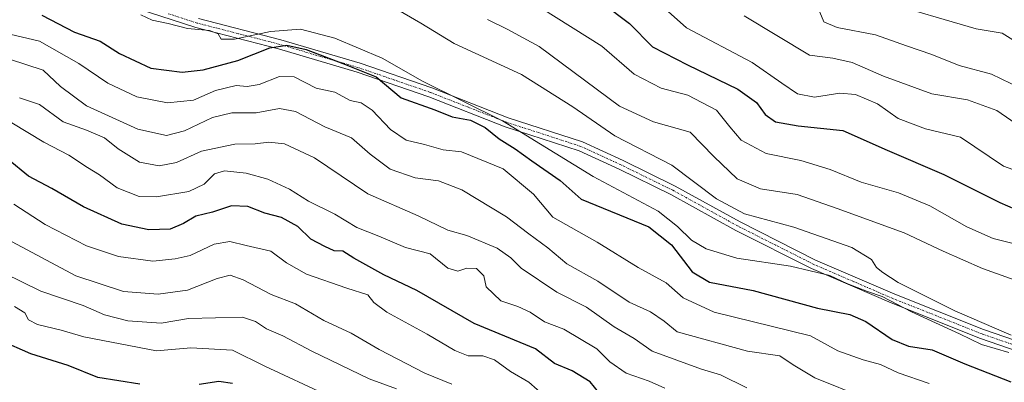
# Model space of a CAD drawing. Units: metres. Extents: x 604002 to 607448, y 4731528 to 4733894.
# Drawn here: x 606183 to 606407, y 4732129 to 4732211 of the extents above; entities that cross this region are included whole.
import ezdxf

# ---------------------------------------------------------------- set-up
doc = ezdxf.new("R2010")
doc.units = ezdxf.units.M
doc.header["$MEASUREMENT"] = 0
doc.linetypes.add('TRAZO_Y_PUNTO', pattern=[1, 0.5, -0.25, 0, -0.25])
for name, color, linetype, lineweight in [('Camino', 19, 'Continuous', 0), ('Camino Cxs', 19, 'Continuous', 0), ('Camino eje', 39, 'TRAZO_Y_PUNTO', 13), ('Curva de nivel maestra', 36, 'Continuous', 30), ('Curva de nivel normal', 36, 'Continuous', 0)]:
    doc.layers.add(name, color=color, linetype=linetype, lineweight=lineweight)

# ---------------------------------------------------------------- blocks, each defined once
blk = doc.blocks.new('*U159')
at = {"layer": 'Curva de nivel normal', "color": 36, "linetype": 'Continuous', "lineweight": 0}
blk.add_polyline3d([(606301.58, 4732213.69, 955), (606315.27, 4732205.18, 955), (606322.61, 4732198.76, 955), (606328.79, 4732195.55, 955), (606334.82, 4732193.96, 955), (606341.4, 4732190.55, 955), (606344.38, 4732186.74, 955), (606347.02, 4732183.7, 955), (606352.66, 4732180.69, 955), (606360.6, 4732179.09, 955), (606367.25, 4732177.08, 955), (606374.35, 4732174.18, 955), (606382.88, 4732171.7, 955), (606389.97, 4732168.8, 955), (606398.41, 4732164.01, 955), (606404.41, 4732161.3, 955), (606409.26, 4732160.15, 955)], dxfattribs=at)
blk = doc.blocks.new('*U164')
at = {"layer": 'Curva de nivel normal', "color": 36, "linetype": 'Continuous', "lineweight": 0}
blk.add_polyline3d([(606379.17, 4732215.32, 930), (606400.58, 4732209.07, 930), (606406.48, 4732208.11, 930), (606410.71, 4732205.42, 930)], dxfattribs=at)
blk = doc.blocks.new('*U178')
at = {"layer": 'Curva de nivel normal', "color": 36, "linetype": 'Continuous', "lineweight": 0}
blk.add_polyline3d([(606327.65, 4732215.46, 945), (606334.52, 4732209.35, 945), (606349.53, 4732201.43, 945), (606356.23, 4732196.74, 945), (606359.84, 4732194.32, 945), (606363.7, 4732193.56, 945), (606369.5, 4732194.41, 945), (606373.08, 4732194.1, 945), (606378.08, 4732192, 945), (606382.74, 4732188.64, 945), (606389.04, 4732186.31, 945), (606396.95, 4732184.4, 945), (606406.78, 4732177.83, 945), (606411.84, 4732176, 945)], dxfattribs=at)
blk = doc.blocks.new('*U184')
at = {"layer": 'Curva de nivel normal', "color": 36, "linetype": 'Continuous', "lineweight": 0}
blk.add_polyline3d([(606348.29, 4732127.33, 990), (606342.3, 4732130.24, 990), (606337.98, 4732131.59, 990), (606326.7, 4732135.67, 990), (606322.62, 4732138.56, 990), (606318.02, 4732141.17, 990), (606311.77, 4732145.66, 990), (606305.01, 4732149.11, 990), (606296.81, 4732154.6, 990), (606294.46, 4732156.94, 990), (606291.37, 4732159.12, 990), (606284.43, 4732161.99, 990), (606280.1, 4732163.22, 990), (606273.39, 4732166.49, 990), (606261.92, 4732171.49, 990), (606249.72, 4732179.71, 990), (606242.91, 4732182.88, 990), (606239.35, 4732183.28, 990), (606236.24, 4732182.91, 990), (606231.58, 4732182.82, 990), (606223.98, 4732181.22, 990), (606218.32, 4732178.65, 990), (606214.3, 4732177.88, 990), (606209.83, 4732178.74, 990), (606205, 4732181.78, 990), (606201.9, 4732184.28, 990), (606197.79, 4732186, 990), (606192.43, 4732187.88, 990), (606187.02, 4732191.89, 990), (606182.49, 4732193.38, 990)], dxfattribs=at)
blk = doc.blocks.new('*U189')
at = {"layer": 'Curva de nivel normal', "color": 36, "linetype": 'Continuous', "lineweight": 0}
blk.add_polyline3d([(606364.94, 4732212.9, 935), (606365.82, 4732210.72, 935), (606368.9, 4732209.41, 935), (606377.62, 4732207.71, 935), (606384.65, 4732205.2, 935), (606390.45, 4732203.23, 935), (606396.66, 4732200.71, 935), (606404.06, 4732198.75, 935), (606410.65, 4732195.58, 935)], dxfattribs=at)
blk = doc.blocks.new('*U190')
at = {"layer": 'Curva de nivel normal', "color": 36, "linetype": 'Continuous', "lineweight": 0}
blk.add_polyline3d([(606264.01, 4732216.24, 965), (606274, 4732210.41, 965), (606281.61, 4732205.78, 965), (606296.94, 4732198.68, 965), (606308.6, 4732191.32, 965), (606318.17, 4732184.68, 965), (606331.2, 4732178, 965), (606341.34, 4732170.38, 965), (606347.74, 4732166.97, 965), (606359.03, 4732163.93, 965), (606372.2, 4732159.24, 965), (606376.73, 4732156.58, 965), (606377.85, 4732154.75, 965), (606379.32, 4732153.61, 965), (606382.8, 4732151.29, 965), (606395.71, 4732144.87, 965), (606408.56, 4732139.28, 965)], dxfattribs=at)
blk = doc.blocks.new('*U194')
at = {"layer": 'Curva de nivel normal', "color": 36, "linetype": 'Continuous', "lineweight": 0}
blk.add_polyline3d([(606210.12, 4732212.3, 970), (606212.74, 4732211.08, 970), (606216.4, 4732210.31, 970), (606220.8, 4732209.15, 970), (606225.84, 4732208.7, 970), (606227.75, 4732207.92, 970), (606228.48, 4732206.76, 970), (606231.53, 4732206.75, 970), (606239.71, 4732208.52, 970), (606246.58, 4732208.99, 970), (606254.38, 4732206.94, 970), (606265.14, 4732202.42, 970), (606274.34, 4732197.2, 970), (606292.59, 4732188.16, 970), (606313.22, 4732175.47, 970), (606328.1, 4732167.58, 970), (606332.5, 4732164.08, 970), (606335.68, 4732160.95, 970), (606339.02, 4732158.98, 970), (606345.97, 4732156.88, 970), (606358.21, 4732155.06, 970), (606367.19, 4732152.89, 970), (606371.08, 4732151.1, 970), (606375.76, 4732149.26, 970), (606379.16, 4732148.11, 970), (606385.82, 4732144.61, 970), (606396.72, 4732139.62, 970), (606401.81, 4732137.16, 970), (606408.04, 4732135.37, 970)], dxfattribs=at)
blk = doc.blocks.new('*U197')
at = {"layer": 'Curva de nivel normal', "color": 36, "linetype": 'Continuous', "lineweight": 0}
blk.add_polyline3d([(606289.2, 4732211.22, 960), (606293.65, 4732209.05, 960), (606300.94, 4732205.09, 960), (606319.23, 4732191.48, 960), (606327.02, 4732187.88, 960), (606335.39, 4732185.58, 960), (606340.74, 4732180, 960), (606346.09, 4732174.9, 960), (606351.42, 4732172.66, 960), (606359.79, 4732171.32, 960), (606368.88, 4732168.15, 960), (606384.11, 4732162.64, 960), (606393.02, 4732158.44, 960), (606402.02, 4732154.51, 960), (606410.48, 4732151.44, 960)], dxfattribs=at)
blk = doc.blocks.new('*U201')
at = {"layer": 'Curva de nivel normal', "color": 36, "linetype": 'Continuous', "lineweight": 0}
blk.add_polyline3d([(606180.29, 4732207.87, 980), (606187.02, 4732206.27, 980), (606195.99, 4732201.23, 980), (606202.6, 4732196.72, 980), (606209.25, 4732193.6, 980), (606216.22, 4732192.24, 980), (606222.18, 4732192.87, 980), (606227.2, 4732195.01, 980), (606231.86, 4732196.2, 980), (606234.42, 4732195.96, 980), (606237.1, 4732196.38, 980), (606241.76, 4732198.23, 980), (606245.1, 4732198.16, 980), (606250.1, 4732195.54, 980), (606254.37, 4732194.64, 980), (606257.87, 4732192.76, 980), (606260.37, 4732192.22, 980), (606262.92, 4732190.56, 980), (606267.05, 4732186.14, 980), (606270.65, 4732183.72, 980), (606274.79, 4732182.74, 980), (606279.03, 4732181.51, 980), (606283.24, 4732181.05, 980), (606292.75, 4732177.23, 980), (606299.63, 4732171.45, 980), (606304.08, 4732166.18, 980), (606314.17, 4732160.46, 980), (606323.5, 4732154.74, 980), (606329.86, 4732151.22, 980), (606333.79, 4732147.79, 980), (606340.86, 4732144.53, 980), (606362.8, 4732139.12, 980), (606369.05, 4732135.76, 980), (606374.81, 4732133.65, 980), (606378.78, 4732132.62, 980), (606382.78, 4732130.69, 980), (606389.81, 4732128.27, 980)], dxfattribs=at)
blk = doc.blocks.new('*U202')
at = {"layer": 'Curva de nivel normal', "color": 36, "linetype": 'Continuous', "lineweight": 0}
blk.add_polyline3d([(606375.07, 4732124.99, 985), (606363.78, 4732129.59, 985), (606358.84, 4732132.56, 985), (606355.78, 4732134.58, 985), (606348.46, 4732135.64, 985), (606332.44, 4732140.1, 985), (606329.43, 4732142.49, 985), (606326.36, 4732144.65, 985), (606321.46, 4732146.86, 985), (606314.34, 4732151.64, 985), (606307.22, 4732155.54, 985), (606302.94, 4732159.23, 985), (606298.58, 4732162.4, 985), (606293.47, 4732166.28, 985), (606283.3, 4732172.45, 985), (606278.01, 4732174.48, 985), (606272.67, 4732175.14, 985), (606266.98, 4732177.12, 985), (606262.39, 4732180.53, 985), (606258.16, 4732184.24, 985), (606252.12, 4732186.77, 985), (606245.43, 4732190.25, 985), (606241.76, 4732190.92, 985), (606236.43, 4732189.98, 985), (606230.92, 4732189.93, 985), (606226.52, 4732188.91, 985), (606220.09, 4732185.89, 985), (606216, 4732184.78, 985), (606209.45, 4732186.24, 985), (606197.8, 4732191.59, 985), (606191.85, 4732195.98, 985), (606187.86, 4732199.65, 985), (606180.22, 4732202.21, 985)], dxfattribs=at)
blk = doc.blocks.new('*U210')
at = {"layer": 'Curva de nivel normal', "color": 36, "linetype": 'Continuous', "lineweight": 0}
blk.add_polyline3d([(606329.56, 4732127.26, 995), (606326.04, 4732128.86, 995), (606320.78, 4732130.61, 995), (606317.04, 4732133.2, 995), (606314.1, 4732136.2, 995), (606306.58, 4732140.67, 995), (606302.2, 4732142.35, 995), (606298.88, 4732144.58, 995), (606296.11, 4732145.81, 995), (606292.23, 4732147.12, 995), (606288.88, 4732150.29, 995), (606288.3, 4732152.83, 995), (606286.63, 4732154.46, 995), (606284.46, 4732154.58, 995), (606282.43, 4732153.88, 995), (606280.1, 4732154.58, 995), (606276.14, 4732157.82, 995), (606270.5, 4732159.3, 995), (606264.41, 4732161.88, 995), (606259.37, 4732163.85, 995), (606254.4, 4732166.87, 995), (606248.38, 4732169.85, 995), (606244.06, 4732172.53, 995), (606239.1, 4732174.86, 995), (606234.18, 4732176.19, 995), (606229.23, 4732176.76, 995), (606226.97, 4732176.09, 995), (606224.56, 4732173.67, 995), (606221.09, 4732172.05, 995), (606213.74, 4732170.8, 995), (606209.76, 4732170.91, 995), (606204.77, 4732172.86, 995), (606200.77, 4732175.8, 995), (606198.02, 4732177.47, 995), (606193.77, 4732180.32, 995), (606188.02, 4732183.26, 995), (606180.77, 4732187.66, 995)], dxfattribs=at)
blk = doc.blocks.new('*U212')
at = {"layer": 'Curva de nivel maestra', "color": 36, "linetype": 'Continuous', "lineweight": 30}
blk.add_polyline3d([(606315.57, 4732124.99, 1000), (606312.56, 4732128.69, 1000), (606308.49, 4732131.2, 1000), (606304.42, 4732132.88, 1000), (606300.09, 4732136.16, 1000), (606286.14, 4732141.95, 1000), (606273.03, 4732149.51, 1000), (606265.56, 4732153.04, 1000), (606258.71, 4732156.88, 1000), (606256.2, 4732158.45, 1000), (606254.19, 4732158.51, 1000), (606252.08, 4732159.49, 1000), (606248.87, 4732161.16, 1000), (606245.92, 4732164.06, 1000), (606242.24, 4732166.1, 1000), (606238.39, 4732167.13, 1000), (606234.52, 4732168.63, 1000), (606230.8, 4732168.74, 1000), (606226.52, 4732167.32, 1000), (606222.68, 4732166.39, 1000), (606219.9, 4732164.72, 1000), (606216.86, 4732163.48, 1000), (606212, 4732163.33, 1000), (606205.83, 4732164.62, 1000), (606197.11, 4732168.55, 1000), (606189.86, 4732172.71, 1000), (606184.52, 4732175.52, 1000), (606179.91, 4732179.34, 1000)], dxfattribs=at)
blk = doc.blocks.new('*U216')
at = {"layer": 'Curva de nivel maestra', "color": 36, "linetype": 'Continuous', "lineweight": 30}
blk.add_polyline3d([(606187.58, 4732212.24, 975), (606195.04, 4732208.34, 975), (606200.92, 4732206.25, 975), (606205.27, 4732203.44, 975), (606212.44, 4732200.15, 975), (606219.58, 4732199.2, 975), (606224.36, 4732199.76, 975), (606232.24, 4732201.89, 975), (606239.58, 4732204.73, 975), (606243.42, 4732205.35, 975), (606247.84, 4732204.37, 975), (606256.16, 4732201.23, 975), (606263.78, 4732198.15, 975), (606269.49, 4732193.34, 975), (606277.19, 4732190.66, 975), (606281.12, 4732189.07, 975), (606285.26, 4732188.32, 975), (606288.67, 4732186.62, 975), (606291.86, 4732184, 975), (606295.47, 4732181.76, 975), (606299.3, 4732178.99, 975), (606305.75, 4732174.56, 975), (606310.52, 4732170.27, 975), (606325.92, 4732163.97, 975), (606331.08, 4732159.9, 975), (606335.79, 4732153.76, 975), (606339.75, 4732151.38, 975), (606349.75, 4732149.45, 975), (606364.41, 4732145.49, 975), (606371.74, 4732144.04, 975), (606375.41, 4732142.44, 975), (606381.43, 4732138.3, 975), (606385.17, 4732136.82, 975), (606390.49, 4732136, 975), (606397.96, 4732132.81, 975), (606408.44, 4732128.65, 975)], dxfattribs=at)
blk = doc.blocks.new('*U220')
at = {"layer": 'Curva de nivel maestra', "color": 36, "linetype": 'Continuous', "lineweight": 30}
blk.add_polyline3d([(606315.42, 4732214.95, 950), (606321.57, 4732210.28, 950), (606326.75, 4732204.96, 950), (606334.77, 4732200.92, 950), (606346.23, 4732195.36, 950), (606350.45, 4732192.33, 950), (606352.43, 4732189.54, 950), (606354.8, 4732187.94, 950), (606359.98, 4732187.02, 950), (606370.13, 4732185.96, 950), (606380.3, 4732181.46, 950), (606393.22, 4732175.91, 950), (606405.92, 4732169.51, 950), (606421.71, 4732162.73, 950)], dxfattribs=at)

msp = doc.modelspace()

# ---------------------------------------------------------------- linework, layer by layer
at = {"layer": 'Camino', "color": 19, "linetype": 'Continuous', "lineweight": 0}
for points in [[(606418.69, 4732132.64, 965.94), (606401.51, 4732138.56, 968.41), (606381.16, 4732146.66, 969.85), (606363.06, 4732154.46, 969.9), (606345.77, 4732163.18, 966.26), (606330.93, 4732171.36, 967.06), (606319.16, 4732177.11, 967.49), (606310.08, 4732181.29, 968.09), (606293.19, 4732186.78, 971.81), (606275.78, 4732193.59, 972.21), (606259.45, 4732199.21, 975.99), (606241.52, 4732204.51, 975.43), (606222.68, 4732209.38, 969.36), (606209.32, 4732213.72, 969.14)], [(606223.28, 4732211.46, 967.87), (606242.1, 4732206.59, 972.49), (606260.11, 4732201.27, 973.38), (606276.49, 4732195.64, 970.55), (606293.85, 4732188.84, 969.58), (606310.83, 4732183.32, 967.41), (606320.08, 4732179.06, 966.86), (606331.92, 4732173.28, 966.85), (606346.78, 4732165.09, 965.29), (606363.97, 4732156.41, 967.57), (606381.98, 4732148.66, 967.92), (606402.26, 4732140.59, 966.4), (606419.46, 4732134.66, 964.34)]]:
    msp.add_polyline3d(points, dxfattribs=at)
at = {"layer": 'Camino Cxs', "color": 19, "linetype": 'Continuous', "lineweight": 0}
for points in [[(606418.69, 4732132.64, 965.94), (606401.51, 4732138.56, 968.41), (606381.16, 4732146.66, 969.85), (606363.06, 4732154.46, 969.9), (606345.77, 4732163.18, 966.26), (606330.93, 4732171.36, 967.06), (606319.16, 4732177.11, 967.49), (606310.08, 4732181.29, 968.09), (606293.19, 4732186.78, 971.81), (606275.78, 4732193.59, 972.21), (606259.45, 4732199.21, 975.99), (606241.52, 4732204.51, 975.43), (606222.68, 4732209.38, 969.36), (606209.32, 4732213.72, 969.14)], [(606223.28, 4732211.46, 967.87), (606242.1, 4732206.59, 972.49), (606260.11, 4732201.27, 973.38), (606276.49, 4732195.64, 970.55), (606293.85, 4732188.84, 969.58), (606310.83, 4732183.32, 967.41), (606320.08, 4732179.06, 966.86), (606331.92, 4732173.28, 966.85), (606346.78, 4732165.09, 965.29), (606363.97, 4732156.41, 967.57), (606381.98, 4732148.66, 967.92), (606402.26, 4732140.59, 966.4), (606419.46, 4732134.66, 964.34)]]:
    msp.add_polyline3d(points, dxfattribs=at)
at = {"layer": 'Camino eje', "color": 39, "linetype": 'TRAZO_Y_PUNTO', "lineweight": 13}
msp.add_polyline3d([(606419.08, 4732133.65, 964.74), (606401.89, 4732139.58, 967.36), (606381.57, 4732147.66, 968.91), (606372.57, 4732151.54, 968.17), (606363.52, 4732155.44, 968.69), (606354.87, 4732159.8, 966.2), (606346.28, 4732164.14, 965.81), (606331.43, 4732172.32, 966.96), (606319.62, 4732178.09, 967.24), (606310.46, 4732182.31, 967.68), (606293.52, 4732187.81, 970.58), (606284.82, 4732191.22, 971.16), (606276.14, 4732194.62, 971.36), (606267.97, 4732197.43, 973.22), (606259.78, 4732200.24, 974.71), (606241.81, 4732205.55, 973.94), (606232.4, 4732207.99, 969.96), (606222.98, 4732210.42, 968.61), (606216.41, 4732212.55, 967.79)], dxfattribs=at)
at = {"layer": 'Curva de nivel maestra', "color": 36, "linetype": 'Continuous', "lineweight": 30}
for points in [[(606209.92, 4732128.11, 1025), (606200.35, 4732129.64, 1025), (606193.58, 4732132.4, 1025), (606185.11, 4732135.08, 1025), (606178.15, 4732138.08, 1025)], [(606231.03, 4732128.26, 1025), (606227.97, 4732128.76, 1025), (606223.46, 4732128.04, 1025)]]:
    msp.add_polyline3d(points, dxfattribs=at)
at = {"layer": 'Curva de nivel normal', "color": 36, "linetype": 'Continuous', "lineweight": 0}
for points in [[(606347.7, 4732212.09, 940), (606362.57, 4732203.06, 940), (606367.9, 4732202.4, 940), (606372.28, 4732201.45, 940), (606379.42, 4732198.29, 940), (606390.47, 4732194.31, 940), (606398.59, 4732192.93, 940), (606405.3, 4732190.52, 940), (606413.89, 4732184.56, 940)], [(606304.31, 4732123.6, 1005), (606298.59, 4732128.61, 1005), (606294.42, 4732131.01, 1005), (606290.76, 4732133.69, 1005), (606288.1, 4732134.59, 1005), (606284.76, 4732134.62, 1005), (606281.76, 4732135.79, 1005), (606275.43, 4732139.55, 1005), (606266.23, 4732144.58, 1005), (606263.29, 4732146.74, 1005), (606261.9, 4732148.47, 1005), (606257.1, 4732149.98, 1005), (606247.92, 4732153.23, 1005), (606243.39, 4732155.75, 1005), (606239.76, 4732158.41, 1005), (606234.14, 4732159.72, 1005), (606230.47, 4732160.68, 1005), (606226.9, 4732160, 1005), (606221.42, 4732157.42, 1005), (606218, 4732156.69, 1005), (606212.9, 4732156.2, 1005), (606205.04, 4732157.26, 1005), (606197.76, 4732159.66, 1005), (606188.35, 4732164.48, 1005), (606181.2, 4732169.15, 1005)], [(606281.04, 4732128.11, 1010), (606274.86, 4732130.68, 1010), (606264.48, 4732136.03, 1010), (606258.12, 4732139.79, 1010), (606251.89, 4732142.61, 1010), (606245.44, 4732146.48, 1010), (606239.88, 4732148.6, 1010), (606233.48, 4732151.94, 1010), (606230.48, 4732153, 1010), (606227.58, 4732152.24, 1010), (606220.8, 4732149.59, 1010), (606214.1, 4732148.62, 1010), (606206.24, 4732149.24, 1010), (606195.31, 4732152.83, 1010), (606179.68, 4732161.14, 1010)], [(606174.72, 4732155.51, 1015), (606187.37, 4732149.3, 1015), (606197.02, 4732146.1, 1015), (606201.86, 4732143.97, 1015), (606207.16, 4732142.54, 1015), (606214.8, 4732142.07, 1015), (606221.04, 4732143.1, 1015), (606233.3, 4732143.44, 1015), (606236.28, 4732142.43, 1015), (606238.8, 4732140.75, 1015), (606242.54, 4732139.12, 1015), (606249.15, 4732135.65, 1015), (606262.19, 4732129.38, 1015), (606268.43, 4732127.08, 1015)], [(606252.75, 4732125.57, 1020), (606238.43, 4732132.24, 1020), (606231.07, 4732135.89, 1020), (606221.57, 4732136.44, 1020), (606213.7, 4732135.71, 1020), (606197.14, 4732138.94, 1020), (606191.96, 4732140.43, 1020), (606186.62, 4732141.76, 1020), (606184.56, 4732142.79, 1020), (606183.7, 4732144.43, 1020), (606181.34, 4732145.84, 1020)]]:
    msp.add_polyline3d(points, dxfattribs=at)

# ---------------------------------------------------------------- block references
at = {"layer": 'Curva de nivel maestra', "color": 36, "linetype": 'Continuous', "lineweight": 30}
for name in ['*U220', '*U216', '*U212']:
    msp.add_blockref(name, (0, 0), dxfattribs=at)
at = {"layer": 'Curva de nivel normal', "color": 36, "linetype": 'Continuous', "lineweight": 0}
for name in ['*U164', '*U189', '*U178', '*U159', '*U197', '*U190', '*U194', '*U201', '*U202', '*U184', '*U210']:
    msp.add_blockref(name, (0, 0), dxfattribs=at)

doc.saveas('drawing.dxf')
